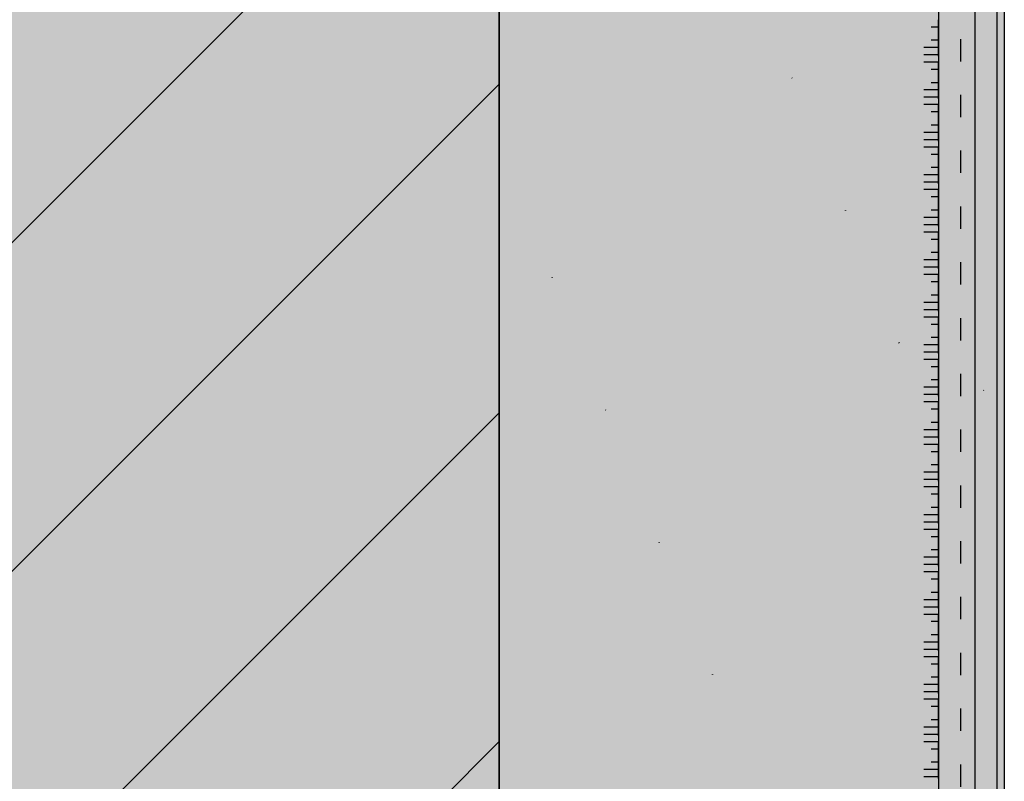
# Model space of a CAD drawing. Units: millimetres. Extents: x -59 to 210, y -600 to 1000.
# Drawn here: x 76 to 210, y 498 to 602 of the extents above; entities that cross this region are included whole.
import ezdxf

# ---------------------------------------------------------------- set-up
doc = ezdxf.new("R2010")
doc.units = ezdxf.units.MM
doc.linetypes.add('ISO-03 Gestrichelt mit Abstand', pattern=[7.619999999999999, 3.0479999999999996, -4.571999999999999])
for name, color, linetype, lineweight in [('_Abdichtungen (3D)', 7, 'Continuous', 9), ('_Kleben und Armieren (3D)', 7, 'Continuous', 9), ('_Konstruktion Wand (3D)', 7, 'Continuous', 9), ('_WDVS Aufbau (3D)', 7, 'Continuous', 9), ('Keine', 7, 'Continuous', 9), ('Linie 0.25 mm schwarz', 7, 'Continuous', 25), ('Wand-Druckplatten', 7, 'Continuous', 25), ('WAND-Magnetputz', 7, 'Continuous', 25), ('WAND-Mauerwerk 16 mm SRF', 7, 'Continuous', 25), ('WD-Dämmputz', 7, 'Continuous', 25), ('WD-Klebemörtel', 7, 'Continuous', 25), ('WD-Oberputz', 7, 'Continuous', 25)]:
    doc.layers.add(name, color=color, linetype=linetype, lineweight=lineweight)
doc.layers.add('WD-Armierungsgewebe', color=1, linetype='ISO-03 Gestrichelt mit Abstand', lineweight=25, true_color=0xff0000)
pattern_1 = [(45, (-22381.786242035396, -14969.568267042436), (-22.450640302672877, 22.45064030267288), [])]
pattern_2 = [(-22.00000000652382, (0, 0), (-3.859480523340004, 8.791038953320001), [0.13000000014523824, -12.870000014378586])]
pattern_3 = [(13.999999869369729, (1.7153890000000003, -4.7172372), (-7.7189610466800005, -5.789220768499998), [0.1300000001142096, -6.37000000559627])]
pattern_4 = [(-68.00000000210963, (24.872314999999983, 5.574766599999998), (40.06961794290001, 9.168628035580005), [0.058499999954956125, -19.44149998503042])]
pattern_5 = [(-144.99999996896898, (-2.7875483999999995, -4.074007600000001), (13.035284432299997, -8.339186867439992), [0.13000000011452684, -12.870000011338156])]

# ---------------------------------------------------------------- blocks, each defined once
blk = doc.blocks.new('Konstruktion Wand (3D)')
at = {"layer": 'WAND-Mauerwerk 16 mm SRF', "linetype": 'Continuous', "lineweight": 0, "true_color": 0xd9d9d9}
blk.add_hatch(color=254, dxfattribs=at).paths.add_polyline_path([(-608.9952582895363, 268.08622382856765), (-408.9952582895363, 268.08622382856765), (-408.9952582895363, -1331.9137761714323), (-608.9952582895363, -1331.9137761714323)])
blk.add_hatch(color=254, dxfattribs=at).paths.add_polyline_path([(-608.9952582895363, 268.08622382856765), (-408.9952582895363, 268.08622382856765), (-408.9952582895363, -1331.9137761714323), (-608.9952582895363, -1331.9137761714323)])
at = {"layer": 'WAND-Mauerwerk 16 mm SRF', "linetype": 'Continuous', "lineweight": 18, "true_color": 0x37ccbd}
h = blk.add_hatch(dxfattribs=at)
h.set_pattern_fill('SCHR Mauerwerk', color=123, style=0, pattern_type=2)
h.set_pattern_definition(pattern_1)
h.paths.add_polyline_path([(-608.9952582895363, 268.08622382856765), (-408.9952582895363, 268.08622382856765), (-408.9952582895363, -1331.9137761714323), (-608.9952582895363, -1331.9137761714323)])
h = blk.add_hatch(dxfattribs=at)
h.set_pattern_fill('SCHR Mauerwerk', color=123, style=0, pattern_type=2)
h.set_pattern_definition(pattern_1)
h.paths.add_polyline_path([(-608.9952582895363, 268.08622382856765), (-408.9952582895363, 268.08622382856765), (-408.9952582895363, -1331.9137761714323), (-608.9952582895363, -1331.9137761714323)])
at = {"layer": 'WD-Oberputz', "linetype": 'Continuous', "lineweight": 0, "true_color": 0xf0ac58}
blk.add_hatch(color=21, dxfattribs=at).paths.add_polyline_path([(-343.9952582895363, 268.08622382856765), (-339.9952582895363, 268.08622382856765), (-339.9952582895363, -1331.9137761714323), (-343.9952582895363, -1331.9137761714323)])
at = {"layer": 'WD-Oberputz', "linetype": 'Continuous', "lineweight": 18}
h = blk.add_hatch(dxfattribs=at)
h.set_pattern_fill('SCHR Oberputz', color=255, style=0, pattern_type=2)
h.set_pattern_definition([(-22.000000006523827, (0, 0), (-2.5935709116844827, 5.9075781766310405), [0.08736000009760007, -8.648640009662408]), (132.000000038012, (1.873232524799999, -5.7634851456), (5.619403630888318, 0.5763490914854397), [0.043680000034474614, -8.692320006860449])])
h.paths.add_polyline_path([(-343.9952582895363, 268.08622382856765), (-339.9952582895363, 268.08622382856765), (-339.9952582895363, -1331.9137761714323), (-343.9952582895363, -1331.9137761714323)])
at = {"layer": 'WD-Oberputz', "linetype": 'Continuous', "lineweight": 18, "true_color": 0xfff4cc}
h = blk.add_hatch(dxfattribs=at)
h.set_pattern_fill('SCHR Oberputz-1', style=0, pattern_type=2)
h.set_pattern_definition([(13.999999869369729, (1.1527414080000007, -3.1699833983999994), (-5.187141823368959, -3.890356356431998), [0.08736000007674886, -4.280640003760694])])
h.paths.add_polyline_path([(-343.9952582895363, 268.08622382856765), (-339.9952582895363, 268.08622382856765), (-339.9952582895363, -1331.9137761714323), (-343.9952582895363, -1331.9137761714323)])
at = {"layer": 'WD-Oberputz', "linetype": 'Continuous', "lineweight": 13, "true_color": 0xfff4cc}
h = blk.add_hatch(dxfattribs=at)
h.set_pattern_fill('SCHR Oberputz-2', style=0, pattern_type=2)
h.set_pattern_definition([(-3.7745617902034807, (-7.060236019200003, -5.187225388799996), (-2.7376581734611207, 9.22158546376704), [0.039397461191791244, -13.093089602738623]), (-144.99999996896898, (-1.8732325248, -2.737733107200001), (8.759711138505597, -5.603933574919673), [0.08736000007696203, -8.64864000761924])])
h.paths.add_polyline_path([(-343.9952582895363, 268.08622382856765), (-339.9952582895363, 268.08622382856765), (-339.9952582895363, -1331.9137761714323), (-343.9952582895363, -1331.9137761714323)])
at = {"layer": 'WD-Oberputz', "linetype": 'Continuous', "lineweight": 13}
h = blk.add_hatch(dxfattribs=at)
h.set_pattern_fill('SCHR Oberputz-3', color=255, style=0, pattern_type=2)
h.set_pattern_definition([(-68.00000000210963, (16.71419568, 3.7462431552), (26.92678325762879, 6.1613180399097605), [0.03931199996973051, -13.06468798994044])])
h.paths.add_polyline_path([(-343.9952582895363, 268.08622382856765), (-339.9952582895363, 268.08622382856765), (-339.9952582895363, -1331.9137761714323), (-343.9952582895363, -1331.9137761714323)])
at = {"layer": 'WD-Oberputz', "linetype": 'Continuous', "lineweight": 35, "true_color": 0xf0ac58}
h = blk.add_hatch(dxfattribs=at)
h.set_pattern_fill('SCHR Oberputz-4', color=21, style=0, pattern_type=2)
h.set_pattern_definition([(95.99999995680801, (-2.017241990399999, -9.0774780096), (-5.046649628092801, -8.833211262046083), [0.07862400000154916, -13.025376000256644])])
h.paths.add_polyline_path([(-343.9952582895363, 268.08622382856765), (-339.9952582895363, 268.08622382856765), (-339.9952582895363, -1331.9137761714323), (-343.9952582895363, -1331.9137761714323)])
at = {"layer": 'WD-Oberputz', "linetype": 'Continuous', "lineweight": 18, "true_color": 0xffff66}
h = blk.add_hatch(dxfattribs=at)
h.set_pattern_fill('SCHR Oberputz-5', color=51, style=0, pattern_type=2)
h.set_pattern_definition([(-16.999999967248815, (-2.593501747199999, -3.4580023295999998), (13.00659013128384, 4.0435354971648), [0.0873599998876229, -8.648639988874667])])
h.paths.add_polyline_path([(-343.9952582895363, 268.08622382856765), (-339.9952582895363, 268.08622382856765), (-339.9952582895363, -1331.9137761714323), (-343.9952582895363, -1331.9137761714323)])
at = {"layer": 'WD-Oberputz', "linetype": 'Continuous', "lineweight": 13, "true_color": 0xb85c00}
h = blk.add_hatch(dxfattribs=at)
h.set_pattern_fill('SCHR Oberputz-6', color=32, style=0, pattern_type=2)
h.set_pattern_definition([(-137.00000001915046, (-3.8902526208000014, -2.305482816), (6.9111260667321615, -2.968240049873278), [0.08735999991314558, -8.648639991401412])])
h.paths.add_polyline_path([(-343.9952582895363, 268.08622382856765), (-339.9952582895363, 268.08622382856765), (-339.9952582895363, -1331.9137761714323), (-343.9952582895363, -1331.9137761714323)])
at = {"layer": 'WAND-Mauerwerk 16 mm SRF', "flags": 128}
blk.add_lwpolyline([(-608.9952582895363, 268.08622382856765), (-408.9952582895363, 268.08622382856765), (-408.9952582895363, -1331.9137761714323), (-608.9952582895363, -1331.9137761714323)], close=True, dxfattribs=at)
blk.add_lwpolyline([(-608.9952582895363, 268.08622382856765), (-408.9952582895363, 268.08622382856765), (-408.9952582895363, -1331.9137761714323), (-608.9952582895363, -1331.9137761714323)], close=True, dxfattribs=at)
at = {"layer": 'WD-Oberputz', "flags": 128}
blk.add_lwpolyline([(-343.9952582895363, 268.08622382856765), (-339.9952582895363, 268.08622382856765), (-339.9952582895363, -1331.9137761714323), (-343.9952582895363, -1331.9137761714323)], close=True, dxfattribs=at)
blk = doc.blocks.new('Kleben und Armieren (3D)')
at = {"layer": 'WD-Klebemörtel', "linetype": 'Continuous', "lineweight": 0, "true_color": 0xe1ecea}
blk.add_hatch(color=254, dxfattribs=at).paths.add_polyline_path([(-348.9952582895363, 268.08622382856765), (-348.9952582895363, -1331.9137761714323), (-343.9952582895363, -1331.9137761714323), (-343.9952582895363, 268.08622382856765)])
at = {"layer": 'WD-Armierungsgewebe'}
blk.add_line((-345.9952582895362, 88.79547597327314), (-345.9952582895362, -245.9100855973726), dxfattribs=at)
at = {"layer": 'WD-Klebemörtel', "flags": 128}
blk.add_lwpolyline([(-348.9952582895363, 268.08622382856765), (-348.9952582895363, -1331.9137761714323), (-343.9952582895363, -1331.9137761714323), (-343.9952582895363, 268.08622382856765)], close=True, dxfattribs=at)
blk = doc.blocks.new('WDVS Aufbau (3D)')
at = {"layer": 'WAND-Magnetputz', "linetype": 'Continuous', "lineweight": 0, "true_color": 0x3f3fff}
blk.add_hatch(color=160, dxfattribs=at).paths.add_polyline_path([(-343.9952582895363, 268.08622382856765), (-340.9952582895363, 268.08622382856765), (-340.9952582895363, -1331.9137761714323), (-343.9952582895363, -1331.9137761714323)])
at = {"layer": 'WAND-Magnetputz', "linetype": 'Continuous', "lineweight": 18, "true_color": 0xa2a2a2}
h = blk.add_hatch(dxfattribs=at)
h.set_pattern_fill('SCHR Magnetputz', color=253, style=0, pattern_type=2)
h.set_pattern_definition(pattern_2)
h.paths.add_polyline_path([(-343.9952582895363, 268.08622382856765), (-340.9952582895363, 268.08622382856765), (-340.9952582895363, -1331.9137761714323), (-343.9952582895363, -1331.9137761714323)])
at = {"layer": 'WAND-Magnetputz', "linetype": 'Continuous', "lineweight": 18, "true_color": 0xd2d2d2}
h = blk.add_hatch(dxfattribs=at)
h.set_pattern_fill('SCHR Magnetputz-1', color=254, style=0, pattern_type=2)
h.set_pattern_definition(pattern_3)
h.paths.add_polyline_path([(-343.9952582895363, 268.08622382856765), (-340.9952582895363, 268.08622382856765), (-340.9952582895363, -1331.9137761714323), (-343.9952582895363, -1331.9137761714323)])
at = {"layer": 'WAND-Magnetputz', "linetype": 'Continuous', "lineweight": 18}
h = blk.add_hatch(dxfattribs=at)
h.set_pattern_fill('SCHR Magnetputz-2', color=255, style=0, pattern_type=2)
h.set_pattern_definition([(-3.774561790203483, (-10.506303600000004, -7.719085399999995), (-4.073896091460002, 13.722597416320001), [0.05862717439254649, -19.483764289789615]), (132.000000038012, (2.7875484, -8.576614800000002), (8.362207784059999, 0.85766233852), [0.06500000005130149, -12.935000010208995]), (-16.99999996724881, (-3.8593776, -5.145836800000001), (19.355044838219996, 6.017165918400001), [0.12999999983277216, -12.869999983444444])])
h.paths.add_polyline_path([(-343.9952582895363, 268.08622382856765), (-340.9952582895363, 268.08622382856765), (-340.9952582895363, -1331.9137761714323), (-343.9952582895363, -1331.9137761714323)])
at = {"layer": 'WAND-Magnetputz', "linetype": 'Continuous', "lineweight": 35, "true_color": 0x0a0a96}
h = blk.add_hatch(dxfattribs=at)
h.set_pattern_fill('SCHR Magnetputz-3', color=174, style=0, pattern_type=2)
h.set_pattern_definition(pattern_4)
h.paths.add_polyline_path([(-343.9952582895363, 268.08622382856765), (-340.9952582895363, 268.08622382856765), (-340.9952582895363, -1331.9137761714323), (-343.9952582895363, -1331.9137761714323)])
at = {"layer": 'WAND-Magnetputz', "linetype": 'Continuous', "lineweight": 18, "true_color": 0x26264c}
h = blk.add_hatch(dxfattribs=at)
h.set_pattern_fill('SCHR Magnetputz-4', color=179, style=0, pattern_type=2)
h.set_pattern_definition([(95.99999995680801, (-3.001848199999999, -13.508151800000002), (-7.509895279900003, -13.144659616140002), [0.11700000000230532, -19.383000000381912])])
h.paths.add_polyline_path([(-343.9952582895363, 268.08622382856765), (-340.9952582895363, 268.08622382856765), (-340.9952582895363, -1331.9137761714323), (-343.9952582895363, -1331.9137761714323)])
at = {"layer": 'WAND-Magnetputz', "linetype": 'Continuous', "lineweight": 25, "true_color": 0xa2a2a2}
h = blk.add_hatch(dxfattribs=at)
h.set_pattern_fill('SCHR Magnetputz-5', color=253, style=0, pattern_type=2)
h.set_pattern_definition(pattern_5)
h.paths.add_polyline_path([(-343.9952582895363, 268.08622382856765), (-340.9952582895363, 268.08622382856765), (-340.9952582895363, -1331.9137761714323), (-343.9952582895363, -1331.9137761714323)])
at = {"layer": 'WAND-Magnetputz', "linetype": 'Continuous', "lineweight": 18, "true_color": 0xccffff}
h = blk.add_hatch(dxfattribs=at)
h.set_pattern_fill('SCHR Magnetputz-6', style=0, pattern_type=2)
h.set_pattern_definition([(-137.00000001915046, (-5.789066400000003, -3.4307780000000005), (10.284413789780002, -4.417023883739995), [0.1299999998707524, -12.869999987204487])])
h.paths.add_polyline_path([(-343.9952582895363, 268.08622382856765), (-340.9952582895363, 268.08622382856765), (-340.9952582895363, -1331.9137761714323), (-343.9952582895363, -1331.9137761714323)])
at = {"layer": 'WD-Dämmputz', "linetype": 'Continuous', "lineweight": 0, "true_color": 0xc5d0d0}
blk.add_hatch(color=254, dxfattribs=at).paths.add_polyline_path([(-408.9952582895363, 268.08622382856765), (-348.9952582895363, 268.08622382856765), (-348.9952582895363, -1331.9137761714323), (-408.9952582895363, -1331.9137761714323)])
at = {"layer": 'WD-Dämmputz', "linetype": 'Continuous', "lineweight": 18, "true_color": 0xa2a2a2}
h = blk.add_hatch(dxfattribs=at)
h.set_pattern_fill('SCHR Dämmputz', color=253, style=0, pattern_type=2)
h.set_pattern_definition(pattern_2)
h.paths.add_polyline_path([(-408.9952582895363, 268.08622382856765), (-348.9952582895363, 268.08622382856765), (-348.9952582895363, -1331.9137761714323), (-408.9952582895363, -1331.9137761714323)])
at = {"layer": 'WD-Dämmputz', "linetype": 'Continuous', "lineweight": 18, "true_color": 0x848484}
h = blk.add_hatch(dxfattribs=at)
h.set_pattern_fill('SCHR Dämmputz-1', color=252, style=0, pattern_type=2)
h.set_pattern_definition(pattern_3)
h.paths.add_polyline_path([(-408.9952582895363, 268.08622382856765), (-348.9952582895363, 268.08622382856765), (-348.9952582895363, -1331.9137761714323), (-408.9952582895363, -1331.9137761714323)])
at = {"layer": 'WD-Dämmputz', "linetype": 'Continuous', "lineweight": 18}
h = blk.add_hatch(dxfattribs=at)
h.set_pattern_fill('SCHR Dämmputz-2', style=0, pattern_type=2)
h.set_pattern_definition([(-3.774561790203483, (-10.506303600000004, -7.719085399999995), (-4.073896091460002, 13.722597416320001), [0.05862717439254649, -19.483764289789615]), (95.99999995680801, (-3.001848199999999, -13.508151800000002), (-7.509895279900003, -13.144659616140002), [0.11700000000230532, -19.383000000381912]), (-16.99999996724881, (-3.8593776, -5.145836800000001), (19.355044838219996, 6.017165918400001), [0.12999999983277216, -12.869999983444444]), (-137.00000001915046, (-5.789066400000002, -3.4307779999999997), (10.284413789780002, -4.417023883739995), [0.1299999998707524, -12.869999987204487])])
h.paths.add_polyline_path([(-408.9952582895363, 268.08622382856765), (-348.9952582895363, 268.08622382856765), (-348.9952582895363, -1331.9137761714323), (-408.9952582895363, -1331.9137761714323)])
at = {"layer": 'WD-Dämmputz', "linetype": 'Continuous', "lineweight": 35, "true_color": 0x808080}
h = blk.add_hatch(dxfattribs=at)
h.set_pattern_fill('SCHR Dämmputz-3', color=8, style=0, pattern_type=2)
h.set_pattern_definition(pattern_4)
h.paths.add_polyline_path([(-408.9952582895363, 268.08622382856765), (-348.9952582895363, 268.08622382856765), (-348.9952582895363, -1331.9137761714323), (-408.9952582895363, -1331.9137761714323)])
at = {"layer": 'WD-Dämmputz', "linetype": 'Continuous', "lineweight": 18}
h = blk.add_hatch(dxfattribs=at)
h.set_pattern_fill('SCHR Dämmputz-4', color=255, style=0, pattern_type=2)
h.set_pattern_definition([(132.000000038012, (2.7875484, -8.576614800000002), (8.362207784059999, 0.85766233852), [0.06500000005130149, -12.935000010208995])])
h.paths.add_polyline_path([(-408.9952582895363, 268.08622382856765), (-348.9952582895363, 268.08622382856765), (-348.9952582895363, -1331.9137761714323), (-408.9952582895363, -1331.9137761714323)])
at = {"layer": 'WD-Dämmputz', "linetype": 'Continuous', "lineweight": 25, "true_color": 0xa2a2a2}
h = blk.add_hatch(dxfattribs=at)
h.set_pattern_fill('SCHR Dämmputz-5', color=253, style=0, pattern_type=2)
h.set_pattern_definition(pattern_5)
h.paths.add_polyline_path([(-408.9952582895363, 268.08622382856765), (-348.9952582895363, 268.08622382856765), (-348.9952582895363, -1331.9137761714323), (-408.9952582895363, -1331.9137761714323)])
at = {"layer": 'WAND-Magnetputz', "flags": 128}
blk.add_lwpolyline([(-343.9952582895363, 268.08622382856765), (-340.9952582895363, 268.08622382856765), (-340.9952582895363, -1331.9137761714323), (-343.9952582895363, -1331.9137761714323)], close=True, dxfattribs=at)
at = {"layer": 'WD-Dämmputz', "flags": 128}
blk.add_lwpolyline([(-408.9952582895363, 268.08622382856765), (-348.9952582895363, 268.08622382856765), (-348.9952582895363, -1331.9137761714323), (-408.9952582895363, -1331.9137761714323)], close=True, dxfattribs=at)
blk = doc.blocks.new('*U17')
at = {"layer": 'Keine', "color": 6, "linetype": 'Continuous', "lineweight": 25, "true_color": 0xff00ff, "transparency": 33554687}
for p, q in [((-348.9952582895363, -134.53700073973323), (-348.9952582895363, -129.53700073973323)), ((-348.9952582895363, -140.33834430979005), (-348.9952582895363, -135.33834430979005)), ((-348.9952582895363, -146.13968787984686), (-348.9952582895363, -141.13968787984686)), ((-348.9952582895363, -151.94103144990368), (-348.9952582895363, -146.94103144990368)), ((-348.9952582895363, -157.7423750199605), (-348.9952582895363, -152.7423750199605)), ((-348.9952582895363, -163.5437185900173), (-348.9952582895363, -158.5437185900173)), ((-348.9952582895363, -169.34506216007412), (-348.9952582895363, -164.34506216007412)), ((-348.9952582895363, -175.14640573013094), (-348.9952582895363, -170.14640573013094)), ((-348.9952582895363, -180.94774930018775), (-348.9952582895363, -175.94774930018775)), ((-348.9952582895363, -186.74909287024457), (-348.9952582895363, -181.74909287024457)), ((-348.9952582895363, -192.55043644030138), (-348.9952582895363, -187.55043644030138)), ((-348.9952582895363, -198.3517800103582), (-348.9952582895363, -193.3517800103582)), ((-348.9952582895363, -204.153123580415), (-348.9952582895363, -199.153123580415)), ((-348.9952582895363, -209.95446715047183), (-348.9952582895363, -204.95446715047183)), ((-348.9952582895363, -215.75581072052864), (-348.9952582895363, -210.75581072052864)), ((-348.9952582895363, -221.55715429058546), (-348.9952582895363, -216.55715429058546)), ((-348.9952582895363, -227.35849786064227), (-348.9952582895363, -222.35849786064227)), ((-348.9952582895363, -233.1598414306991), (-348.9952582895363, -228.1598414306991))]:
    blk.add_line(p, q, dxfattribs=at)
at = {"layer": 'Linie 0.25 mm schwarz', "color": 6, "lineweight": 25, "true_color": 0xff00ff, "transparency": 33554687}
for p, q in [((-348.9952582895363, -130.53565716967637), (-349.9952582895363, -130.53565716967637)), ((-348.9952582895363, -132.33700073973318), (-349.9952582895363, -132.33700073973318)), ((-348.9952582895363, -133.33700073973318), (-350.9952582895363, -133.33700073973318)), ((-348.9952582895363, -134.33700073973318), (-350.9952582895363, -134.33700073973318)), ((-348.9952582895363, -135.33700073973318), (-350.9952582895363, -135.33700073973318)), ((-348.9952582895363, -136.33700073973318), (-349.9952582895363, -136.33700073973318)), ((-348.9952582895363, -138.13834430979), (-349.9952582895363, -138.13834430979)), ((-348.9952582895363, -139.13834430979), (-350.9952582895363, -139.13834430979)), ((-348.9952582895363, -140.13834430979), (-350.9952582895363, -140.13834430979)), ((-348.9952582895363, -141.13834430979), (-350.9952582895363, -141.13834430979)), ((-348.9952582895363, -142.13834430979), (-349.9952582895363, -142.13834430979)), ((-348.9952582895363, -144.93968787984682), (-350.9952582895363, -144.93968787984682)), ((-348.9952582895363, -143.93968787984682), (-349.9952582895363, -143.93968787984682)), ((-348.9952582895363, -145.93968787984682), (-350.9952582895363, -145.93968787984682)), ((-348.9952582895363, -146.93968787984682), (-350.9952582895363, -146.93968787984682)), ((-348.9952582895363, -147.93968787984682), (-349.9952582895363, -147.93968787984682)), ((-348.9952582895363, -149.74103144990363), (-349.9952582895363, -149.74103144990363)), ((-348.9952582895363, -150.74103144990363), (-350.9952582895363, -150.74103144990363)), ((-348.9952582895363, -151.74103144990363), (-350.9952582895363, -151.74103144990363)), ((-348.9952582895363, -152.74103144990363), (-350.9952582895363, -152.74103144990363)), ((-348.9952582895363, -153.74103144990363), (-349.9952582895363, -153.74103144990363)), ((-348.9952582895363, -155.54237501996045), (-349.9952582895363, -155.54237501996045)), ((-348.9952582895363, -156.54237501996045), (-350.9952582895363, -156.54237501996045)), ((-348.9952582895363, -157.54237501996045), (-350.9952582895363, -157.54237501996045)), ((-348.9952582895363, -158.54237501996045), (-350.9952582895363, -158.54237501996045)), ((-348.9952582895363, -159.54237501996045), (-349.9952582895363, -159.54237501996045)), ((-348.9952582895363, -161.34371859001726), (-349.9952582895363, -161.34371859001726)), ((-348.9952582895363, -162.34371859001726), (-350.9952582895363, -162.34371859001726)), ((-348.9952582895363, -163.34371859001726), (-350.9952582895363, -163.34371859001726)), ((-348.9952582895363, -164.34371859001726), (-350.9952582895363, -164.34371859001726)), ((-348.9952582895363, -165.34371859001726), (-349.9952582895363, -165.34371859001726)), ((-348.9952582895363, -167.14506216007408), (-349.9952582895363, -167.14506216007408)), ((-348.9952582895363, -168.14506216007408), (-350.9952582895363, -168.14506216007408)), ((-348.9952582895363, -169.14506216007408), (-350.9952582895363, -169.14506216007408)), ((-348.9952582895363, -170.14506216007408), (-350.9952582895363, -170.14506216007408)), ((-348.9952582895363, -171.14506216007408), (-349.9952582895363, -171.14506216007408)), ((-348.9952582895363, -172.9464057301309), (-349.9952582895363, -172.9464057301309)), ((-348.9952582895363, -173.9464057301309), (-350.9952582895363, -173.9464057301309)), ((-348.9952582895363, -174.9464057301309), (-350.9952582895363, -174.9464057301309)), ((-348.9952582895363, -175.9464057301309), (-350.9952582895363, -175.9464057301309)), ((-348.9952582895363, -176.9464057301309), (-349.9952582895363, -176.9464057301309)), ((-348.9952582895363, -178.7477493001877), (-349.9952582895363, -178.7477493001877)), ((-348.9952582895363, -179.7477493001877), (-350.9952582895363, -179.7477493001877)), ((-348.9952582895363, -180.7477493001877), (-350.9952582895363, -180.7477493001877)), ((-348.9952582895363, -181.7477493001877), (-350.9952582895363, -181.7477493001877)), ((-348.9952582895363, -182.7477493001877), (-349.9952582895363, -182.7477493001877)), ((-348.9952582895363, -185.54909287024452), (-350.9952582895363, -185.54909287024452)), ((-348.9952582895363, -184.54909287024452), (-349.9952582895363, -184.54909287024452)), ((-348.9952582895363, -186.54909287024452), (-350.9952582895363, -186.54909287024452)), ((-348.9952582895363, -187.54909287024452), (-350.9952582895363, -187.54909287024452)), ((-348.9952582895363, -188.54909287024452), (-349.9952582895363, -188.54909287024452)), ((-348.9952582895363, -190.35043644030134), (-349.9952582895363, -190.35043644030134)), ((-348.9952582895363, -191.35043644030134), (-350.9952582895363, -191.35043644030134)), ((-348.9952582895363, -192.35043644030134), (-350.9952582895363, -192.35043644030134)), ((-348.9952582895363, -193.35043644030134), (-350.9952582895363, -193.35043644030134)), ((-348.9952582895363, -194.35043644030134), (-349.9952582895363, -194.35043644030134)), ((-348.9952582895363, -196.15178001035815), (-349.9952582895363, -196.15178001035815)), ((-348.9952582895363, -197.15178001035815), (-350.9952582895363, -197.15178001035815)), ((-348.9952582895363, -198.15178001035815), (-350.9952582895363, -198.15178001035815)), ((-348.9952582895363, -199.15178001035815), (-350.9952582895363, -199.15178001035815)), ((-348.9952582895363, -200.15178001035815), (-349.9952582895363, -200.15178001035815)), ((-348.9952582895363, -202.95312358041497), (-350.9952582895363, -202.95312358041497)), ((-348.9952582895363, -201.95312358041497), (-349.9952582895363, -201.95312358041497)), ((-348.9952582895363, -203.95312358041497), (-350.9952582895363, -203.95312358041497)), ((-348.9952582895363, -204.95312358041497), (-350.9952582895363, -204.95312358041497)), ((-348.9952582895363, -205.95312358041497), (-349.9952582895363, -205.95312358041497)), ((-348.9952582895363, -207.75446715047178), (-349.9952582895363, -207.75446715047178)), ((-348.9952582895363, -208.75446715047178), (-350.9952582895363, -208.75446715047178)), ((-348.9952582895363, -209.75446715047178), (-350.9952582895363, -209.75446715047178)), ((-348.9952582895363, -210.75446715047178), (-350.9952582895363, -210.75446715047178)), ((-348.9952582895363, -211.75446715047178), (-349.9952582895363, -211.75446715047178)), ((-348.9952582895363, -213.5558107205286), (-349.9952582895363, -213.5558107205286)), ((-348.9952582895363, -214.5558107205286), (-350.9952582895363, -214.5558107205286)), ((-348.9952582895363, -215.5558107205286), (-350.9952582895363, -215.5558107205286)), ((-348.9952582895363, -216.5558107205286), (-350.9952582895363, -216.5558107205286)), ((-348.9952582895363, -217.5558107205286), (-349.9952582895363, -217.5558107205286)), ((-348.9952582895363, -220.3571542905854), (-350.9952582895363, -220.3571542905854)), ((-348.9952582895363, -219.3571542905854), (-349.9952582895363, -219.3571542905854)), ((-348.9952582895363, -221.3571542905854), (-350.9952582895363, -221.3571542905854)), ((-348.9952582895363, -222.3571542905854), (-350.9952582895363, -222.3571542905854)), ((-348.9952582895363, -223.3571542905854), (-349.9952582895363, -223.3571542905854)), ((-348.9952582895363, -225.15849786064223), (-349.9952582895363, -225.15849786064223)), ((-348.9952582895363, -226.15849786064223), (-350.9952582895363, -226.15849786064223)), ((-348.9952582895363, -227.15849786064223), (-350.9952582895363, -227.15849786064223)), ((-348.9952582895363, -228.15849786064223), (-350.9952582895363, -228.15849786064223)), ((-348.9952582895363, -229.15849786064223), (-349.9952582895363, -229.15849786064223)), ((-348.9952582895363, -230.95984143069904), (-349.9952582895363, -230.95984143069904)), ((-348.9952582895363, -231.95984143069904), (-350.9952582895363, -231.95984143069904)), ((-348.9952582895363, -232.95984143069904), (-350.9952582895363, -232.95984143069904))]:
    blk.add_line(p, q, dxfattribs=at)
blk = doc.blocks.new('Abdichtungen (3D)')
at = {"layer": 'Wand-Druckplatten', "color": 7, "transparency": 33554687}
blk.add_blockref('*U17', (0, 0), dxfattribs=at)

msp = doc.modelspace()

# ---------------------------------------------------------------- block references
at = {"layer": '_Abdichtungen (3D)'}
msp.add_blockref('Abdichtungen (3D)', (550, 731.8443967881726), dxfattribs=at)
at = {"layer": '_Kleben und Armieren (3D)'}
msp.add_blockref('Kleben und Armieren (3D)', (550, 731.8443967881726), dxfattribs=at)
at = {"layer": '_Konstruktion Wand (3D)'}
msp.add_blockref('Konstruktion Wand (3D)', (550, 731.8443967881726), dxfattribs=at)
at = {"layer": '_WDVS Aufbau (3D)'}
msp.add_blockref('WDVS Aufbau (3D)', (550, 731.8443967881726), dxfattribs=at)

doc.saveas('drawing.dxf')
